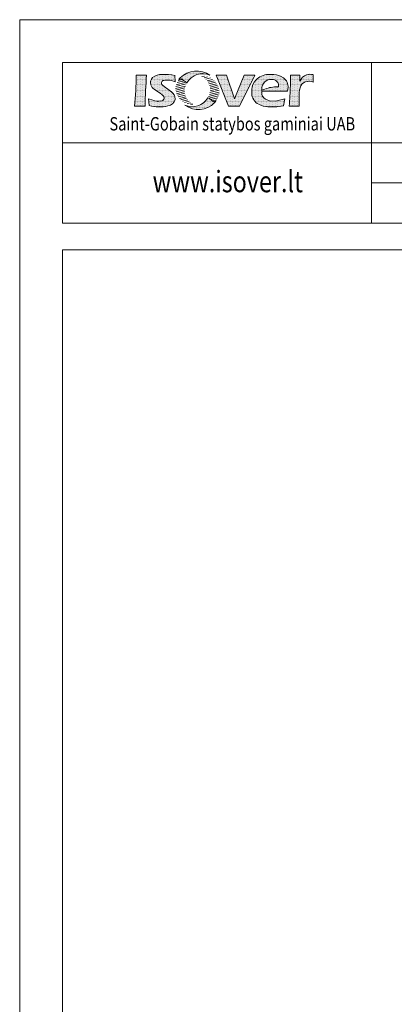
# Model space of a CAD drawing. Units: millimetres. Extents: x -14410 to -13227, y -107887 to -106214.
# Drawn here: x -14410 to -14016, y -107250 to -106214 of the extents above; entities that cross this region are included whole.
import ezdxf
from ezdxf.enums import TextEntityAlignment as Align

# ---------------------------------------------------------------- set-up
doc = ezdxf.new("R2010")
doc.units = ezdxf.units.MM
doc.header["$LTSCALE"] = 100
doc.linetypes.add('KL', pattern=[4, 2, -2])
doc.layers.add('IA-MS-1 rėmelis', color=7, linetype='CONTINUOUS', lineweight=18)
doc.styles.add('S', font='arial.ttf', dxfattribs={"width": 0.8})
pattern_1 = [(0, (6069.0841, 8459.5875), (0.79375, 1.5875), [0, -1.5875])]

# ---------------------------------------------------------------- blocks, each defined once
blk = doc.blocks.new('Rėmelis_D')
at = {"layer": 'IA-MS-1 rėmelis'}
h = blk.add_hatch(dxfattribs=at)
h.set_pattern_fill('DOTS', color=256, scale=0.01, style=0)
h.set_pattern_definition(pattern_1)
h.paths.add_polyline_path([(8536, 8870.1), (8536, 8871.7, -0.320056), (8540.5, 8875.7, -0.11678), (8555, 8875.5), (8562, 8873.1), (8561.3, 8885.3, 0.056397), (8537.6, 8887, 0.192876), (8519.6, 8881, 0.29986), (8516.2, 8867.2, 0.14605), (8522.7, 8859.2), (8528.7, 8855.1), (8553.9, 8855.1), (8541.3, 8864.2, -0.138707)])
h = blk.add_hatch(dxfattribs=at)
h.set_pattern_fill('DOTS', color=256, scale=0.01, style=0)
h.set_pattern_definition(pattern_1)
h.paths.add_polyline_path([(8626.7, 8885.4, 0.370102), (8571.1, 8880.6, 0.027414), (8568.8, 8877.7), (8573.9, 8878.6), (8576.9, 8876.1), (8580.3, 8873.5), (8583.7, 8871.4, -0.383085)])
h.paths.add_polyline_path([(8580, 8829.4, 0.370102), (8635.6, 8834.2, 0.027414), (8637.9, 8837.1), (8632.8, 8836.2), (8629.8, 8838.7), (8626.4, 8841.3), (8623, 8843.4, -0.383085)])
h = blk.add_hatch(dxfattribs=at)
h.set_pattern_fill('DOTS', color=256, scale=0.01, style=0)
h.set_pattern_definition(pattern_1)
h.paths.add_polyline_path([(8705, 8859), (8705, 8851.8, 0.287317), (8718, 8831.2, 0.100938), (8735.2, 8826.5), (8751.6, 8826.5), (8764.4, 8828.5), (8766.7, 8841.2), (8751.8, 8837.5), (8739.3, 8837.2), (8730.6, 8840.5, -0.273992), (8723.7, 8853.6), (8723.7, 8855.6), (8772, 8855.6), (8772.8, 8862.3, 0.24233), (8765.3, 8879.9, 0.162735), (8746.3, 8887), (8736, 8887, 0.191565), (8712.4, 8876.2, 0.175511)])
h.paths.add_polyline_path([(8729.5, 8873, -0.218488), (8741.9, 8877.7, -0.509404), (8754.9, 8863.5), (8747.5, 8863.5, 0.097893), (8723.7, 8857.3), (8723.7, 8859.2, -0.204511)], flags=16)
h = blk.add_hatch(dxfattribs=at)
h.set_pattern_fill('DOTS', color=256, scale=0.01, style=0)
h.set_pattern_definition(pattern_1)
h.paths.add_polyline_path([(8777.1, 8866.3, -0.018976), (8774.9, 8827.6), (8793.9, 8827.6), (8793.9, 8849.9, -0.115042), (8796.7, 8865.4, -0.264324), (8808.8, 8873.9, -0.144544), (8819.5, 8872.7), (8819.5, 8886.5, 0.131191), (8807.4, 8886.2, 0.204453), (8795.1, 8874.3), (8795.1, 8885.8), (8777.1, 8885.8)])
h = blk.add_hatch(dxfattribs=at)
h.set_pattern_fill('DOTS', color=256, scale=0.01, style=0)
h.set_pattern_definition(pattern_1)
h.paths.add_polyline_path([(8508.4, 8885.7), (8488.8, 8885.7, -0.021384), (8486, 8827.6), (8505.6, 8827.6, -0.020407)])
h = blk.add_hatch(dxfattribs=at)
h.set_pattern_fill('DOTS', color=256, scale=0.01, style=0)
h.set_pattern_definition(pattern_1)
h.paths.add_polyline_path([(8710.6, 8885.7), (8690.6, 8885.7), (8672.6, 8841.4), (8657.5, 8885.7), (8638.1, 8885.7), (8661.6, 8827.6), (8682, 8827.6)])
h = blk.add_hatch(dxfattribs=at)
h.set_pattern_fill('DOTS', color=256, scale=0.01, style=0)
h.set_pattern_definition(pattern_1)
h.paths.add_polyline_path([(8561.5, 8840.4), (8561.6, 8841, 0.240443), (8554.7, 8854.5), (8553.9, 8855.1), (8528.7, 8855.1), (8534.4, 8851.1, -0.115863), (8541, 8844.8), (8541, 8841.6, -0.300182), (8534.7, 8837.3, -0.105877), (8519.7, 8838.7), (8511.8, 8841.6), (8513.1, 8828.7, 0.111677), (8548.1, 8828, 0.300439)])
for p, q in [((8929, 8908.5), (8929, 8608.3)), ((8746.3, 8887), (8736, 8887)), ((8819.5, 8872.7), (8819.5, 8886.5)), ((8488.8, 8885.7), (8508.4, 8885.7)), ((8536, 8870.1), (8536, 8871.7)), ((8555, 8875.5), (8562, 8873.1)), ((8562, 8873.1), (8561.3, 8885.3)), ((8582.5, 8869.1), (8563, 8864.2)), ((8582, 8872.4), (8563.8, 8867.7)), ((8578.6, 8874.8), (8565.3, 8871.6)), ((8575.4, 8877.4), (8567.3, 8875.5)), ((8573.9, 8878.6), (8568.8, 8877.7)), ((8576.9, 8876.1), (8573.9, 8878.6)), ((8580.3, 8873.5), (8576.9, 8876.1)), ((8583.7, 8871.4), (8580.3, 8873.5)), ((8611.9, 8883.1), (8616.5, 8883.5)), ((8616, 8880.6), (8622.4, 8882.4)), ((8619, 8878.1), (8627.5, 8880.3)), ((8621.5, 8875.3), (8631.4, 8877.8)), ((8623.5, 8872.4), (8634.5, 8875.3)), ((8625, 8869.5), (8637.1, 8872.6)), ((8626.1, 8866.3), (8639.2, 8869.7)), ((8638.1, 8885.7), (8657.5, 8885.7)), ((8638.1, 8885.7), (8661.6, 8827.6)), ((8657.5, 8885.7), (8672.6, 8841.4)), ((8690.6, 8885.7), (8672.6, 8841.4)), ((8682, 8827.6), (8710.6, 8885.7)), ((8690.6, 8885.7), (8710.6, 8885.7)), ((8795.1, 8885.8), (8777.1, 8885.8)), ((8777.1, 8885.8), (8777.1, 8866.3)), ((8795.1, 8874.3), (8795.1, 8885.8)), ((8522.7, 8859.2), (8534.4, 8851.1)), ((8541.3, 8864.2), (8554.7, 8854.5)), ((8581, 8865.3), (8562.5, 8860.7)), ((8580, 8861.7), (8562.8, 8857.4)), ((8579.5, 8858.3), (8563.5, 8854.2)), ((8579.5, 8854.9), (8564.5, 8851)), ((8579.9, 8851.7), (8565.8, 8848)), ((8624.2, 8845.7), (8643.8, 8850.6)), ((8625.8, 8849.5), (8644.2, 8854.1)), ((8626.7, 8853.1), (8643.9, 8857.4)), ((8626.9, 8863.1), (8640.9, 8866.8)), ((8627.2, 8859.9), (8642.2, 8863.8)), ((8627.2, 8856.5), (8643.2, 8860.6)), ((8705, 8859), (8705, 8851.8)), ((8723.7, 8855.6), (8723.7, 8859.2)), ((8723.7, 8855.6), (8772, 8855.6)), ((8723.7, 8853.6), (8723.7, 8855.6)), ((8754.9, 8863.5), (8747.5, 8863.5)), ((8772, 8855.6), (8772.8, 8862.3)), ((8793.9, 8827.6), (8793.9, 8849.9)), ((8513.1, 8828.7), (8511.8, 8841.6)), ((8511.8, 8841.6), (8519.7, 8838.7)), ((8541, 8844.8), (8541, 8841.6)), ((8561.5, 8840.4), (8561.6, 8841)), ((8580.6, 8848.5), (8567.5, 8845.1)), ((8581.8, 8845.4), (8569.6, 8842.2)), ((8583.2, 8842.4), (8572.2, 8839.5)), ((8585.2, 8839.5), (8575.3, 8837)), ((8587.7, 8836.7), (8579.2, 8834.5)), ((8590.7, 8834.2), (8584.4, 8832.5)), ((8594.8, 8831.7), (8590.2, 8831.3)), ((8623, 8843.4), (8626.4, 8841.3)), ((8624.7, 8842.4), (8642.9, 8847.1)), ((8626.4, 8841.3), (8629.8, 8838.7)), ((8628.1, 8840), (8641.4, 8843.2)), ((8629.8, 8838.7), (8632.8, 8836.2)), ((8631.3, 8837.4), (8639.4, 8839.3)), ((8632.8, 8836.2), (8637.9, 8837.1)), ((8739.3, 8837.2), (8730.6, 8840.5)), ((8751.8, 8837.5), (8739.3, 8837.2)), ((8766.7, 8841.2), (8751.8, 8837.5)), ((8764.4, 8828.5), (8766.7, 8841.2)), ((8486, 8827.6), (8505.6, 8827.6)), ((8661.6, 8827.6), (8682, 8827.6)), ((8735.2, 8826.5), (8751.6, 8826.5)), ((8751.6, 8826.5), (8764.4, 8828.5)), ((8774.9, 8827.6), (8793.9, 8827.6)), ((8351.1, 8759.2), (10291.1, 8759.2)), ((8929.8, 8684.2), (10291.1, 8684.2))]:
    blk.add_line(p, q, dxfattribs=at)
for points in [[(8271.1, 6019.2), (10371.1, 6019.2), (10371.1, 8989.2), (8271.1, 8989.2)], [(8351.1, 8609.2), (10291.1, 8609.2), (10291.1, 8909.2), (8351.1, 8909.2)], [(8351.1, 6099.2), (10291.1, 6099.2), (10291.1, 8559.2), (8351.1, 8559.2)]]:
    blk.add_lwpolyline(points, close=True, dxfattribs=at)
for centre, radius, start, end in [((8536, 8861.5), 25.5, 86.3645, 130.0321), ((8542, 8781.6), 105.4, 79.4741, 92.3857), ((8601.8, 8850.6), 42.8, 54.202, 135.4405), ((8613, 8854.4), 33.8, 66.1105, 149.9549), ((8737.8, 8851.9), 35.2, 92.8919, 136.27), ((8745.1, 8855), 32, 53.0329, 87.8362), ((8813.9, 8863.6), 23.6, 76.3105, 106.2065), ((7808.7, 8889.4), 680.1, 354.7849, 359.6851), ((9218.2, 8822.3), 712.6, 174.8968, 179.5731), ((8528.4, 8871.6), 12.9, 132.8884, 199.6558), ((8541.1, 8870.6), 5.18, 96.2531, 167.2434), ((8549.2, 8876.5), 14.6, 205.9476, 237.5354), ((8547.2, 8845.2), 31.3, 75.724, 102.3672), ((8596.1, 8857.9), 33.7, 137.4384, 143.9801), ((8596.1, 8857.9), 33.7, 137.4384, 143.9801), ((8732.5, 8857.5), 27.5, 136.9907, 176.8092), ((8742.7, 8859.4), 19, 134.2156, 180.4485), ((8740.8, 8861.8), 15.9, 85.966, 135.2651), ((8743.3, 8865.9), 11.9, 348.4846, 96.4625), ((8752, 8863.9), 20.8, 355.7948, 53.6146), ((8815.1, 8865.9), 21.8, 110.9282, 157.1484), ((8810.3, 8859), 15, 95.4951, 154.7192), ((8812.1, 8855.2), 19, 67.1344, 100.0334), ((8533, 8874.1), 18.1, 202.1221, 235.3594), ((8524.2, 8833.9), 20, 32.91, 59.3459), ((8545, 8841), 16.6, 359.9961, 54.0751), ((8727.9, 8851.8), 22.9, 180.156, 244.2771), ((8751.4, 8800.2), 63.4, 93.4598, 115.8241), ((8738.2, 8852.8), 14.5, 176.8577, 238.1479), ((8265.6, 8876.9), 511.6, 354.4695, 358.8179), ((8828.5, 8851.6), 34.7, 156.6092, 182.8596), ((8530.6, 8873), 35.9, 252.4166, 276.5917), ((8534.6, 8844.3), 6.99, 270.8909, 337.7262), ((8545.4, 8844.4), 16.6, 279.2385, 346.1277), ((8593.7, 8860.4), 33.8, 246.1105, 329.9549), ((8605, 8864.2), 42.8, 234.3088, 315.5473), ((8610.7, 8856.9), 33.7, 317.4384, 323.9801), ((8738.1, 8871.1), 44.7, 243.2986, 266.3538), ((8532.2, 8905.6), 79.2, 256.0736, 281.5623)]:
    blk.add_arc(centre, radius, start, end, dxfattribs=at)
at = {"layer": 'IA-MS-1 rėmelis', "style": 'S', "width": 0.8}
blk.add_text('Saint-Gobain statybos gaminiai UAB', height=25, dxfattribs=at).set_placement((8438.9, 8782.2))
blk.add_text('www.isover.lt', height=40, dxfattribs=at).set_placement((8660.1, 8686.8), align=Align.MIDDLE_CENTER)
at = {"layer": 'IA-MS-1 rėmelis', "linetype": 'KL', "style": 'S', "width": 0.8}
for tag, p in [('PAVADINIMAS-1', (9217.9, 8884.2)), ('PAVADINIMAS-2', (9216.5, 8859.2)), ('PAVADINIMAS-3', (9219.2, 8790.2)), ('PSL.NR.', (8411.1, 6159.2))]:
    blk.add_attdef(tag, text='', height=35, dxfattribs=at).set_placement(p, align=Align.MIDDLE_CENTER)
for tag, p in [('ENERGINIO_NAUDINGUMO_KLASĖ', (9117.1, 8739.5)), ('DATA', (9297.1, 8665.2))]:
    blk.add_attdef(tag, text='', height=30, dxfattribs=at).set_placement(p, align=Align.TOP_LEFT)
at = {"layer": 'IA-MS-1 rėmelis', "style": 'S', "width": 0.8}
for tag, height, p in [('BREZINYS', 35, (10017.9, 8719.5)), ('LAPAS', 30, (10018.7, 8649.9))]:
    blk.add_attdef(tag, text='', height=height, dxfattribs=at).set_placement(p, align=Align.MIDDLE_CENTER)

msp = doc.modelspace()

# ---------------------------------------------------------------- block references
at = {"layer": 'IA-MS-1 rėmelis', "linetype": 'Continuous', "xscale": 0.5632000000000001, "yscale": 0.5632000000000001, "zscale": 0.5632000000000001}
msp.add_blockref('Rėmelis_D', (-19068.3, -111277), dxfattribs=at)

doc.saveas('drawing.dxf')
